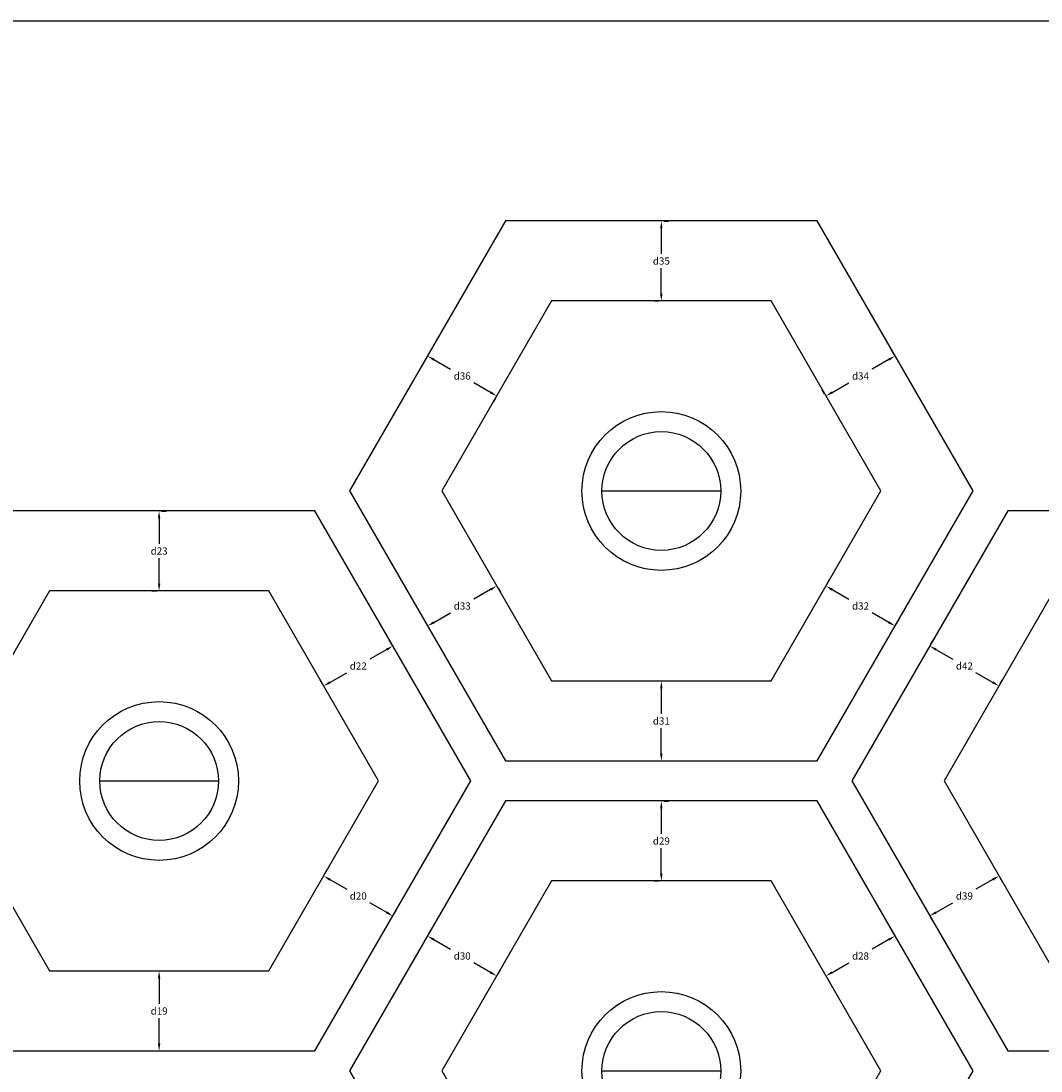
# Model space of a CAD drawing. Units: inches. Extents: x 5.5 to 29.5, y -0.5 to 26.6.
# Drawn here: x 13.4 to 19.8, y 8.9 to 15.5 of the extents above; entities that cross this region are included whole.
import ezdxf

# ---------------------------------------------------------------- set-up
doc = ezdxf.new("R2010")
doc.units = ezdxf.units.IN
doc.header["$MEASUREMENT"] = 0
for name, color, linetype in [('Cut2', 121, 'Continuous'), ('FineScanDims', 2, 'Continuous'), ('MasterTruePosition', 5, 'Continuous'), ('TruePosition', 142, 'Continuous')]:
    doc.layers.add(name, color=color, linetype=linetype)
doc.styles.get("Standard").update_dxf_attribs({"font": 'arial.ttf'})
doc.dimstyles.get("Standard").update_dxf_attribs({"dimtxt": 0.18, "dimasz": 0.18, "dimexe": 0.18, "dimexo": 0.0625, "dimgap": 0.09, "dimtad": 0, "dimtih": 1, "dimtoh": 1, "dimdec": 4, "dimzin": 0, "dimdsep": 46, "dimtxsty": 'Standard', "dimcen": 0.09, "dimadec": 0, "dimazin": 0, "dimtfac": 1, "dimtdec": 4, "dimtofl": 0, "dimtmove": 0, "dimatfit": 3, "dimfxl": 1, "dimtolj": 1, "dimtzin": 0, "dimarcsym": 0})

# ---------------------------------------------------------------- blocks, each defined once
blk = doc.blocks.new('MaterTruePosition')
at = {"layer": 'MasterTruePosition'}
blk.add_lwpolyline([(0, 16), (24, 16), (24, 0), (0, 0)], close=True, dxfattribs=at)
for centre in [(11.8666, 13.0625), (8.7272, 11.25), (11.8666, 9.4375)]:
    blk.add_circle(centre, 0.4962, dxfattribs=at)
blk = doc.blocks.new('TruePosition')
at = {"layer": 'TruePosition'}
blk.add_line((2.0774, 11.25), (2.8198, 11.25), dxfattribs=at)
blk.add_lwpolyline([(1.763, 10.0625), (3.1342, 10.0625), (3.8198, 11.25), (3.1342, 12.4375), (1.763, 12.4375), (1.0774, 11.25)], close=True, dxfattribs=at)
blk.add_circle((2.4486, 11.25), 0.3712, dxfattribs=at)
blk = doc.blocks.new('*D30')
at = {"layer": 'Defpoints', "color": 0, "transparency": 16777216}
for p in [(14.2587, 12.3995), (14.2587, 11.8995), (14.2587, 11.8995)]:
    blk.add_point(p, dxfattribs=at)
at = {"layer": 'FineScanDims', "color": 0, "lineweight": -2, "transparency": 16777216}
for p, q in [((14.2587, 12.3545), (14.2587, 12.195)), ((14.2744, 12.3995), (14.3037, 12.3995)), ((14.2587, 11.9445), (14.2587, 12.104)), ((14.2431, 11.8995), (14.2137, 11.8995))]:
    blk.add_line(p, q, dxfattribs=at)
at = {"layer": 'FineScanDims', "color": 0, "transparency": 16777216}
for points in [[(14.2512, 12.3545), (14.2662, 12.3545), (14.2587, 12.3995)], [(14.2512, 11.9445), (14.2662, 11.9445), (14.2587, 11.8995)]]:
    blk.add_solid(points, dxfattribs=at)
at = {"layer": 'FineScanDims', "color": 0, "transparency": 16777216, "insert": (14.2587, 12.1495), "char_height": 0.045, "attachment_point": 5}
blk.add_mtext('\\A1;d23', dxfattribs=at)
blk = doc.blocks.new('*D31')
at = {"layer": 'Defpoints', "color": 0, "transparency": 16777216}
for p in [(15.7201, 11.5558), (15.7201, 11.5558), (15.2871, 11.3058)]:
    blk.add_point(p, dxfattribs=at)
at = {"layer": 'FineScanDims', "color": 0, "lineweight": -2, "transparency": 16777216}
for p, q in [((15.7123, 11.5693), (15.6976, 11.5947)), ((15.6812, 11.5333), (15.5759, 11.4725)), ((15.3261, 11.3283), (15.4314, 11.3891)), ((15.2793, 11.3193), (15.2646, 11.3447))]:
    blk.add_line(p, q, dxfattribs=at)
at = {"layer": 'FineScanDims', "color": 0, "transparency": 16777216}
for points in [[(15.6774, 11.5398), (15.6849, 11.5268), (15.7201, 11.5558)], [(15.3224, 11.3348), (15.3299, 11.3218), (15.2871, 11.3058)]]:
    blk.add_solid(points, dxfattribs=at)
at = {"layer": 'FineScanDims', "color": 0, "transparency": 16777216, "insert": (15.5036, 11.4308), "char_height": 0.045, "attachment_point": 5}
blk.add_mtext('\\A1;d22', dxfattribs=at)
blk = doc.blocks.new('*D33')
at = {"layer": 'Defpoints', "color": 0, "transparency": 16777216}
for p in [(15.2871, 10.1183), (15.7201, 9.8683), (15.7201, 9.8683)]:
    blk.add_point(p, dxfattribs=at)
at = {"layer": 'FineScanDims', "color": 0, "lineweight": -2, "transparency": 16777216}
for p, q in [((15.2949, 10.1318), (15.3096, 10.1572)), ((15.3261, 10.0958), (15.4313, 10.0351)), ((15.6812, 9.8908), (15.576, 9.9515)), ((15.728, 9.8818), (15.7426, 9.9072))]:
    blk.add_line(p, q, dxfattribs=at)
at = {"layer": 'FineScanDims', "color": 0, "transparency": 16777216}
for points in [[(15.3299, 10.1023), (15.3224, 10.0893), (15.2871, 10.1183)], [(15.6849, 9.8973), (15.6774, 9.8843), (15.7201, 9.8683)]]:
    blk.add_solid(points, dxfattribs=at)
at = {"layer": 'FineScanDims', "color": 0, "transparency": 16777216, "insert": (15.5036, 9.9933), "char_height": 0.045, "attachment_point": 5}
blk.add_mtext('\\A1;d20', dxfattribs=at)
blk = doc.blocks.new('*D34')
at = {"layer": 'Defpoints', "color": 0, "transparency": 16777216}
for p in [(14.2587, 9.5245), (14.2587, 9.0245), (14.2587, 9.0245)]:
    blk.add_point(p, dxfattribs=at)
at = {"layer": 'FineScanDims', "color": 0, "lineweight": -2, "transparency": 16777216}
for p, q in [((14.2431, 9.5245), (14.2137, 9.5245)), ((14.2587, 9.4795), (14.2587, 9.32)), ((14.2587, 9.0695), (14.2587, 9.229)), ((14.2431, 9.0245), (14.2137, 9.0245))]:
    blk.add_line(p, q, dxfattribs=at)
at = {"layer": 'FineScanDims', "color": 0, "transparency": 16777216}
for points in [[(14.2512, 9.4795), (14.2662, 9.4795), (14.2587, 9.5245)], [(14.2512, 9.0695), (14.2662, 9.0695), (14.2587, 9.0245)]]:
    blk.add_solid(points, dxfattribs=at)
at = {"layer": 'FineScanDims', "color": 0, "transparency": 16777216, "insert": (14.2587, 9.2745), "char_height": 0.045, "attachment_point": 5}
blk.add_mtext('\\A1;d19', dxfattribs=at)
blk = doc.blocks.new('*D36')
at = {"layer": 'Defpoints', "color": 0, "transparency": 16777216}
for p in [(15.9367, 9.7433), (16.3697, 9.4933), (16.3697, 9.4933)]:
    blk.add_point(p, dxfattribs=at)
at = {"layer": 'FineScanDims', "color": 0, "lineweight": -2, "transparency": 16777216}
for p, q in [((15.9445, 9.7568), (15.9592, 9.7822)), ((15.9756, 9.7208), (16.0808, 9.6601)), ((16.3307, 9.5158), (16.2255, 9.5765)), ((16.3775, 9.5068), (16.3922, 9.5322))]:
    blk.add_line(p, q, dxfattribs=at)
at = {"layer": 'FineScanDims', "color": 0, "transparency": 16777216}
for points in [[(15.9794, 9.7273), (15.9719, 9.7143), (15.9367, 9.7433)], [(16.3344, 9.5223), (16.3269, 9.5093), (16.3697, 9.4933)]]:
    blk.add_solid(points, dxfattribs=at)
at = {"layer": 'FineScanDims', "color": 0, "transparency": 16777216, "insert": (16.1532, 9.6183), "char_height": 0.045, "attachment_point": 5}
blk.add_mtext('\\A1;d30', dxfattribs=at)
blk = doc.blocks.new('*D37')
at = {"layer": 'Defpoints', "color": 0, "transparency": 16777216}
for p in [(17.3981, 10.587), (17.3981, 10.087), (17.3981, 10.087)]:
    blk.add_point(p, dxfattribs=at)
at = {"layer": 'FineScanDims', "color": 0, "lineweight": -2, "transparency": 16777216}
for p, q in [((17.4137, 10.587), (17.4431, 10.587)), ((17.3981, 10.542), (17.3981, 10.3825)), ((17.3981, 10.132), (17.3981, 10.2915)), ((17.3824, 10.087), (17.3531, 10.087))]:
    blk.add_line(p, q, dxfattribs=at)
at = {"layer": 'FineScanDims', "color": 0, "transparency": 16777216}
for points in [[(17.3906, 10.542), (17.4056, 10.542), (17.3981, 10.587)], [(17.3906, 10.132), (17.4056, 10.132), (17.3981, 10.087)]]:
    blk.add_solid(points, dxfattribs=at)
at = {"layer": 'FineScanDims', "color": 0, "transparency": 16777216, "insert": (17.3981, 10.337), "char_height": 0.045, "attachment_point": 5}
blk.add_mtext('\\A1;d29', dxfattribs=at)
blk = doc.blocks.new('*D38')
at = {"layer": 'Defpoints', "color": 0, "transparency": 16777216}
for p in [(18.8595, 9.7433), (18.8595, 9.7433), (18.4265, 9.4933)]:
    blk.add_point(p, dxfattribs=at)
at = {"layer": 'FineScanDims', "color": 0, "lineweight": -2, "transparency": 16777216}
for p, q in [((18.8517, 9.7568), (18.837, 9.7822)), ((18.8205, 9.7208), (18.7155, 9.6601)), ((18.4655, 9.5158), (18.5705, 9.5764)), ((18.4343, 9.4797), (18.449, 9.4543))]:
    blk.add_line(p, q, dxfattribs=at)
at = {"layer": 'FineScanDims', "color": 0, "transparency": 16777216}
for points in [[(18.8168, 9.7273), (18.8243, 9.7143), (18.8595, 9.7433)], [(18.4617, 9.5223), (18.4692, 9.5093), (18.4265, 9.4933)]]:
    blk.add_solid(points, dxfattribs=at)
at = {"layer": 'FineScanDims', "color": 0, "transparency": 16777216, "insert": (18.643, 9.6183), "char_height": 0.045, "attachment_point": 5}
blk.add_mtext('\\A1;d28', dxfattribs=at)
blk = doc.blocks.new('*D43')
at = {"layer": 'Defpoints', "color": 0, "transparency": 16777216}
for p in [(15.9367, 13.3683), (16.3697, 13.1183), (16.3697, 13.1183)]:
    blk.add_point(p, dxfattribs=at)
at = {"layer": 'FineScanDims', "color": 0, "lineweight": -2, "transparency": 16777216}
for p, q in [((15.9288, 13.3547), (15.9142, 13.3293)), ((15.9756, 13.3458), (16.0807, 13.2851)), ((16.3307, 13.1408), (16.2256, 13.2015)), ((16.3619, 13.1047), (16.3472, 13.0793))]:
    blk.add_line(p, q, dxfattribs=at)
at = {"layer": 'FineScanDims', "color": 0, "transparency": 16777216}
for points in [[(15.9794, 13.3523), (15.9719, 13.3393), (15.9367, 13.3683)], [(16.3344, 13.1473), (16.3269, 13.1343), (16.3697, 13.1183)]]:
    blk.add_solid(points, dxfattribs=at)
at = {"layer": 'FineScanDims', "color": 0, "transparency": 16777216, "insert": (16.1532, 13.2433), "char_height": 0.045, "attachment_point": 5}
blk.add_mtext('\\A1;d36', dxfattribs=at)
blk = doc.blocks.new('*D44')
at = {"layer": 'Defpoints', "color": 0, "transparency": 16777216}
for p in [(17.3981, 14.212), (17.3981, 13.712), (17.3981, 13.712)]:
    blk.add_point(p, dxfattribs=at)
at = {"layer": 'FineScanDims', "color": 0, "lineweight": -2, "transparency": 16777216}
for p, q in [((17.4137, 14.212), (17.4431, 14.212)), ((17.3981, 14.167), (17.3981, 14.0075)), ((17.3981, 13.757), (17.3981, 13.9165)), ((17.3824, 13.712), (17.3531, 13.712))]:
    blk.add_line(p, q, dxfattribs=at)
at = {"layer": 'FineScanDims', "color": 0, "transparency": 16777216}
for points in [[(17.3906, 14.167), (17.4056, 14.167), (17.3981, 14.212)], [(17.3906, 13.757), (17.4056, 13.757), (17.3981, 13.712)]]:
    blk.add_solid(points, dxfattribs=at)
at = {"layer": 'FineScanDims', "color": 0, "transparency": 16777216, "insert": (17.3981, 13.962), "char_height": 0.045, "attachment_point": 5}
blk.add_mtext('\\A1;d35', dxfattribs=at)
blk = doc.blocks.new('*D45')
at = {"layer": 'Defpoints', "color": 0, "transparency": 16777216}
for p in [(18.8595, 13.3683), (18.8595, 13.3683), (18.4265, 13.1183)]:
    blk.add_point(p, dxfattribs=at)
at = {"layer": 'FineScanDims', "color": 0, "lineweight": -2, "transparency": 16777216}
for p, q in [((18.8517, 13.3818), (18.837, 13.4072)), ((18.8205, 13.3458), (18.7153, 13.285)), ((18.4655, 13.1408), (18.5706, 13.2015)), ((18.4187, 13.1318), (18.404, 13.1572))]:
    blk.add_line(p, q, dxfattribs=at)
at = {"layer": 'FineScanDims', "color": 0, "transparency": 16777216}
for points in [[(18.8168, 13.3523), (18.8243, 13.3393), (18.8595, 13.3683)], [(18.4617, 13.1473), (18.4692, 13.1343), (18.4265, 13.1183)]]:
    blk.add_solid(points, dxfattribs=at)
at = {"layer": 'FineScanDims', "color": 0, "transparency": 16777216, "insert": (18.643, 13.2433), "char_height": 0.045, "attachment_point": 5}
blk.add_mtext('\\A1;d34', dxfattribs=at)
blk = doc.blocks.new('*D46')
at = {"layer": 'Defpoints', "color": 0, "transparency": 16777216}
for p in [(16.3697, 11.9308), (16.3697, 11.9308), (15.9367, 11.6808)]:
    blk.add_point(p, dxfattribs=at)
at = {"layer": 'FineScanDims', "color": 0, "lineweight": -2, "transparency": 16777216}
for p, q in [((16.3307, 11.9083), (16.2256, 11.8476)), ((16.3775, 11.9172), (16.3922, 11.8918)), ((15.9756, 11.7033), (16.0807, 11.764)), ((15.9445, 11.6672), (15.9592, 11.6418))]:
    blk.add_line(p, q, dxfattribs=at)
at = {"layer": 'FineScanDims', "color": 0, "transparency": 16777216}
for points in [[(16.3269, 11.9148), (16.3344, 11.9018), (16.3697, 11.9308)], [(15.9719, 11.7098), (15.9794, 11.6968), (15.9367, 11.6808)]]:
    blk.add_solid(points, dxfattribs=at)
at = {"layer": 'FineScanDims', "color": 0, "transparency": 16777216, "insert": (16.1532, 11.8058), "char_height": 0.045, "attachment_point": 5}
blk.add_mtext('\\A1;d33', dxfattribs=at)
blk = doc.blocks.new('*D47')
at = {"layer": 'Defpoints', "color": 0, "transparency": 16777216}
for p in [(18.4265, 11.9308), (18.8595, 11.6808), (18.8595, 11.6808)]:
    blk.add_point(p, dxfattribs=at)
at = {"layer": 'FineScanDims', "color": 0, "lineweight": -2, "transparency": 16777216}
for p, q in [((18.4343, 11.9443), (18.449, 11.9697)), ((18.4655, 11.9083), (18.5708, 11.8475)), ((18.8205, 11.7033), (18.7152, 11.7641)), ((18.8673, 11.6943), (18.882, 11.7197))]:
    blk.add_line(p, q, dxfattribs=at)
at = {"layer": 'FineScanDims', "color": 0, "transparency": 16777216}
for points in [[(18.4692, 11.9148), (18.4617, 11.9018), (18.4265, 11.9308)], [(18.8243, 11.7098), (18.8168, 11.6968), (18.8595, 11.6808)]]:
    blk.add_solid(points, dxfattribs=at)
at = {"layer": 'FineScanDims', "color": 0, "transparency": 16777216, "insert": (18.643, 11.8058), "char_height": 0.045, "attachment_point": 5}
blk.add_mtext('\\A1;d32', dxfattribs=at)
blk = doc.blocks.new('*D48')
at = {"layer": 'Defpoints', "color": 0, "transparency": 16777216}
for p in [(17.3981, 11.337), (17.3981, 10.837), (17.3981, 10.837)]:
    blk.add_point(p, dxfattribs=at)
at = {"layer": 'FineScanDims', "color": 0, "lineweight": -2, "transparency": 16777216}
for p, q in [((17.3824, 11.337), (17.3531, 11.337)), ((17.3981, 11.292), (17.3981, 11.1325)), ((17.3981, 10.882), (17.3981, 11.0415)), ((17.3824, 10.837), (17.3531, 10.837))]:
    blk.add_line(p, q, dxfattribs=at)
at = {"layer": 'FineScanDims', "color": 0, "transparency": 16777216}
for points in [[(17.3906, 11.292), (17.4056, 11.292), (17.3981, 11.337)], [(17.3906, 10.882), (17.4056, 10.882), (17.3981, 10.837)]]:
    blk.add_solid(points, dxfattribs=at)
at = {"layer": 'FineScanDims', "color": 0, "transparency": 16777216, "insert": (17.3981, 11.087), "char_height": 0.045, "attachment_point": 5}
blk.add_mtext('\\A1;d31', dxfattribs=at)
blk = doc.blocks.new('*D50')
at = {"layer": 'Defpoints', "color": 0, "transparency": 16777216}
for p in [(19.076, 11.5558), (19.509, 11.3058), (19.509, 11.3058)]:
    blk.add_point(p, dxfattribs=at)
at = {"layer": 'FineScanDims', "color": 0, "lineweight": -2, "transparency": 16777216}
for p, q in [((19.0838, 11.5693), (19.0985, 11.5947)), ((19.115, 11.5333), (19.2203, 11.4725)), ((19.47, 11.3283), (19.3647, 11.3891)), ((19.5168, 11.3193), (19.5315, 11.3447))]:
    blk.add_line(p, q, dxfattribs=at)
at = {"layer": 'FineScanDims', "color": 0, "transparency": 16777216}
for points in [[(19.1187, 11.5398), (19.1112, 11.5268), (19.076, 11.5558)], [(19.4738, 11.3348), (19.4663, 11.3218), (19.509, 11.3058)]]:
    blk.add_solid(points, dxfattribs=at)
at = {"layer": 'FineScanDims', "color": 0, "transparency": 16777216, "insert": (19.2925, 11.4308), "char_height": 0.045, "attachment_point": 5}
blk.add_mtext('\\A1;d42', dxfattribs=at)
blk = doc.blocks.new('*D53')
at = {"layer": 'Defpoints', "color": 0, "transparency": 16777216}
for p in [(19.509, 10.1183), (19.509, 10.1183), (19.076, 9.8683)]:
    blk.add_point(p, dxfattribs=at)
at = {"layer": 'FineScanDims', "color": 0, "lineweight": -2, "transparency": 16777216}
for p, q in [((19.47, 10.0958), (19.365, 10.0351)), ((19.5168, 10.1047), (19.5315, 10.0793)), ((19.115, 9.8908), (19.22, 9.9514)), ((19.0838, 9.8547), (19.0985, 9.8293))]:
    blk.add_line(p, q, dxfattribs=at)
at = {"layer": 'FineScanDims', "color": 0, "transparency": 16777216}
for points in [[(19.4663, 10.1023), (19.4738, 10.0893), (19.509, 10.1183)], [(19.1112, 9.8973), (19.1187, 9.8843), (19.076, 9.8683)]]:
    blk.add_solid(points, dxfattribs=at)
at = {"layer": 'FineScanDims', "color": 0, "transparency": 16777216, "insert": (19.2925, 9.9933), "char_height": 0.045, "attachment_point": 5}
blk.add_mtext('\\A1;d39', dxfattribs=at)

msp = doc.modelspace()

# ---------------------------------------------------------------- linework, layer by layer
at = {"layer": 'Cut2'}
for points in [[(16.42379543, 10.83702483), (18.37235258, 10.83702483), (19.34663116, 12.52452483), (18.37235258, 14.21202483), (16.42379543, 14.21202483), (15.44951685, 12.52452483)], [(13.28445334, 9.02452483), (15.2330105, 9.02452483), (16.20728907, 10.71202483), (15.2330105, 12.39952483), (13.28445334, 12.39952483), (12.31017476, 10.71202483)], [(19.56313751, 9.02452483), (21.51169467, 9.02452483), (22.48597325, 10.71202483), (21.51169467, 12.39952483), (19.56313751, 12.39952483), (18.58885893, 10.71202483)], [(16.42379543, 7.21202483), (18.37235258, 7.21202483), (19.34663116, 8.89952483), (18.37235258, 10.58702483), (16.42379543, 10.58702483), (15.44951685, 8.89952483)]]:
    msp.add_lwpolyline(points, close=True, dxfattribs=at)

# ---------------------------------------------------------------- block references
at = {"layer": 'MasterTruePosition'}
msp.add_blockref('MaterTruePosition', (5.53149058, -0.53797517), dxfattribs=at)
at = {"layer": 'TruePosition'}
for p in [(14.94951685, 1.27452483), (11.81017476, -0.53797517), (18.08885893, -0.53797517), (14.94951685, -2.35047517)]:
    msp.add_blockref('TruePosition', p, dxfattribs=at)

# ---------------------------------------------------------------- dimensions: what is measured, and where the dimension line sits
at = {"layer": 'FineScanDims'}
for p1, p2, text, picture, middle in [((17.398074, 14.21202483), (17.398074, 13.71202483), 'd35', '*D44', (17.398074, 13.96202483)), ((18.42647917, 13.11827483), (18.85949187, 13.36827483), 'd34', '*D45', (18.64298552, 13.24327483)), ((15.93665614, 13.36827483), (16.36966884, 13.11827483), 'd36', '*D43', (16.15316249, 13.24327483)), ((14.25873192, 12.39952483), (14.25873192, 11.89952483), 'd23', '*D30', (14.25873192, 12.14952483)), ((18.42647917, 11.93077483), (18.85949187, 11.68077483), 'd32', '*D47', (18.64298552, 11.80577483)), ((15.93665614, 11.68077483), (16.36966884, 11.93077483), 'd33', '*D46', (16.15316249, 11.80577483)), ((15.28713708, 11.30577483), (15.72014978, 11.55577483), 'd22', '*D31', (15.50364343, 11.43077483)), ((19.07599822, 11.55577483), (19.50901093, 11.30577483), 'd42', '*D50', (19.29250458, 11.43077483)), ((17.398074, 11.33702483), (17.398074, 10.83702483), 'd31', '*D48', (17.398074, 11.08702483)), ((17.398074, 10.58702483), (17.398074, 10.08702483), 'd29', '*D37', (17.398074, 10.33702483)), ((15.28713708, 10.11827483), (15.72014978, 9.86827483), 'd20', '*D33', (15.50364343, 9.99327483)), ((19.07599822, 9.86827483), (19.50901093, 10.11827483), 'd39', '*D53', (19.29250458, 9.99327483)), ((15.93665614, 9.74327483), (16.36966884, 9.49327483), 'd30', '*D36', (16.15316249, 9.61827483)), ((18.42647917, 9.49327483), (18.85949187, 9.74327483), 'd28', '*D38', (18.64298552, 9.61827483)), ((14.25873192, 9.52452483), (14.25873192, 9.02452483), 'd19', '*D34', (14.25873192, 9.27452483))]:
    dim = msp.add_aligned_dim(p1=p1, p2=p2, distance=0, text=text, dimstyle='Standard', override={"dimscale": 0.25, "dimdec": 8, "dimadec": 8, "dimatfit": 1}, dxfattribs=at)
    dim.commit()
    dim.dimension.update_dxf_attribs({"geometry": picture, "text_midpoint": middle})

doc.saveas('drawing.dxf')
